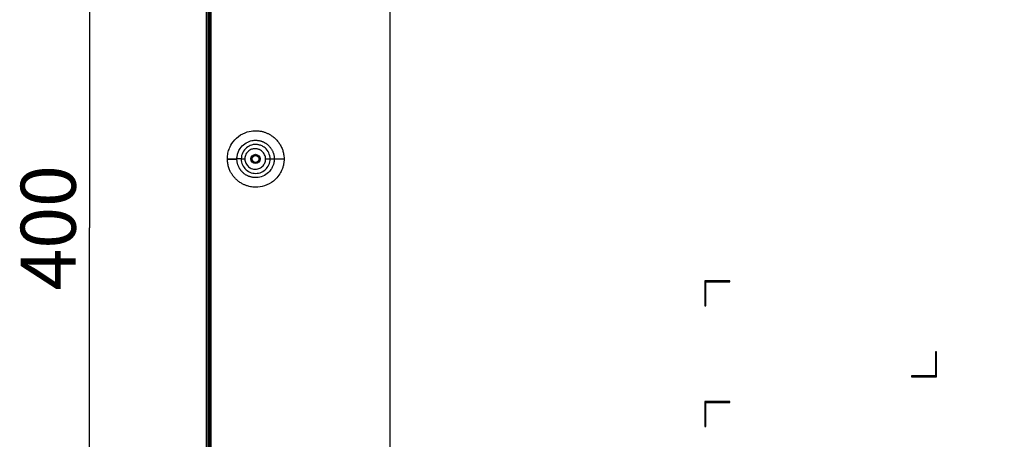
# Model space of a CAD drawing. Units: millimetres. Extents: x 0 to 1189, y 0 to 841.
# Drawn here: x 721 to 828, y 183 to 229 of the extents above; entities that cross this region are included whole.
import ezdxf

# ---------------------------------------------------------------- set-up
doc = ezdxf.new("R2010")
doc.units = ezdxf.units.MM
doc.header["$LTSCALE"] = 65.395
doc.layers.get('0').update_dxf_attribs({"linetype": 'CONTINUOUS'})
doc.layers.add('3_ALL_AXES', color=7, linetype='CONTINUOUS')
doc.layers.add('7_ALL_FEATURES', color=7, linetype='CONTINUOUS')
doc.styles.get("Standard").update_dxf_attribs({"font": 'txt', "width": 0.8})
doc.dimstyles.new('DIMSTYLE_1', dxfattribs={"dimtxt": 6, "dimasz": 3, "dimexe": 0.7, "dimexo": 0, "dimgap": 1.5, "dimtad": 1, "dimlfac": 4, "dimdsep": 46, "dimtxsty": 'Standard', "dimblk": 'OPEN', "dimblk1": 'OPEN', "dimblk2": 'OPEN', "dimcen": 0.09, "dimadec": 0, "dimazin": 0, "dimtp": 0.01, "dimtm": 0.01, "dimtfac": 1, "dimtofl": 0, "dimtmove": 0, "dimatfit": 3, "dimldrblk": 'OPEN', "dimfxl": 0, "dimtolj": 1, "dimarcsym": 0})

# ---------------------------------------------------------------- blocks, each defined once
blk = doc.blocks.new('_OPEN')
at = {"color": 0, "linetype": 'ByBlock'}
for p, q in [((0, 0), (-1, 0.117)), ((-1, -0.117), (0, 0)), ((-1, 0), (0, 0))]:
    blk.add_line(p, q, dxfattribs=at)
blk = doc.blocks.new('*D17')
at = {"color": 20, "linetype": 'Continuous', "true_color": 0xf23030}
for p, q in [((845.16, 256.4), (727.96, 256.4)), ((728.66, 256.4), (728.66, 206.4)), ((728.66, 156.4), (728.66, 206.4)), ((845.16, 156.4), (727.96, 156.4))]:
    blk.add_line(p, q, dxfattribs=at)
at = {"color": 20, "linetype": 'Continuous', "true_color": 0xf23030, "xscale": 3, "yscale": 3, "zscale": 3}
for p, rotation in [((728.66, 256.4), 90), ((728.66, 156.4), 270)]:
    blk.add_blockref('_OPEN', p, dxfattribs=dict(at, rotation=rotation))
at = {"color": 20, "linetype": 'Continuous', "true_color": 0xf23030, "insert": (721.16, 206.4), "char_height": 6, "width": 14.4, "attachment_point": 2, "rotation": 90, "line_spacing_factor": 0.9}
blk.add_mtext('400', dxfattribs=at)

msp = doc.modelspace()

# ---------------------------------------------------------------- linework, layer by layer
at = {"layer": '3_ALL_AXES', "color": 7, "linetype": 'Continuous'}
msp.add_circle((746.7357, 213.8983), 0.5, dxfattribs=at)
at = {"layer": '7_ALL_FEATURES', "color": 7, "linetype": 'Continuous'}
for p, q in [((741.3607, 292.9233), (741.3607, 119.8733)), ((741.4232, 292.9233), (741.4232, 119.8733)), ((741.5982, 292.9233), (741.5982, 119.8733)), ((741.6607, 292.9233), (741.6607, 119.8733)), ((741.7607, 119.8983), (741.7607, 292.8983)), ((741.8997, 119.8983), (741.8997, 292.6418)), ((741.7357, 124.8311), (741.7357, 287.9654)), ((761.4107, 171.8489), (761.4107, 256.6483)), ((743.6751, 213.8605), (743.6749, 213.9166)), ((743.6749, 213.9166), (744.7122, 213.9104)), ((743.6751, 213.8605), (744.7123, 213.8727)), ((745.1795, 213.9223), (744.7122, 213.9104)), ((744.7123, 213.8727), (744.7122, 213.9104)), ((745.1793, 213.8911), (744.7123, 213.8727)), ((745.1795, 213.9223), (745.1793, 213.8911)), ((745.1793, 213.8911), (745.5741, 213.8929)), ((745.1795, 213.9223), (745.5742, 213.916)), ((745.5742, 213.916), (745.5741, 213.8929)), ((747.8316, 213.8983), (749.8443, 213.8983)), ((795.6857, 200.6233), (795.6857, 197.8983)), ((798.4107, 200.6233), (795.6857, 200.6233)), ((798.4107, 200.5233), (798.4107, 200.6233)), ((795.7857, 197.8983), (795.7857, 200.5233)), ((795.7857, 200.5233), (798.4107, 200.5233)), ((795.6857, 197.8983), (795.7857, 197.8983)), ((820.7857, 192.8983), (820.7857, 190.2733)), ((820.8857, 192.8983), (820.7857, 192.8983)), ((820.8857, 190.1733), (820.8857, 192.8983)), ((818.1607, 190.2733), (818.1607, 190.1733)), ((820.7857, 190.2733), (818.1607, 190.2733)), ((818.1607, 190.1733), (820.8857, 190.1733)), ((795.6857, 187.4983), (795.6857, 184.7733)), ((798.4107, 187.4983), (795.6857, 187.4983)), ((795.7857, 184.7733), (795.7857, 187.3983)), ((795.7857, 187.3983), (798.4107, 187.3983)), ((798.4107, 187.3983), (798.4107, 187.4983)), ((795.6857, 184.7733), (795.7857, 184.7733))]:
    msp.add_line(p, q, dxfattribs=at)
for points in [[(743.6749, 213.9166), (743.68, 214.0771), (743.6924, 214.227), (743.7114, 214.3725), (743.737, 214.5155), (743.7694, 214.6573), (743.8084, 214.7969), (743.8538, 214.9342), (743.9076, 215.0741), (743.9743, 215.2242), (744.0599, 215.3902), (744.1703, 215.5738), (744.3102, 215.7714), (744.4799, 215.9734), (744.6744, 216.1676), (744.8875, 216.3449), (745.1157, 216.5023), (745.3557, 216.6376), (745.5981, 216.7473), (745.8317, 216.8303), (746.0494, 216.8892), (746.2484, 216.9283), (746.4283, 216.9521), (746.5901, 216.9644), (746.7362, 216.968), (746.8692, 216.9653), (746.9911, 216.9578), (747.1023, 216.9466), (747.2024, 216.9331), (747.2922, 216.9181), (747.3742, 216.9019), (747.4517, 216.8845), (747.5275, 216.8654), (747.6031, 216.8443), (747.6781, 216.8212), (747.7526, 216.7962), (747.8265, 216.7693), (747.8992, 216.7406), (747.9696, 216.7108), (748.0373, 216.6801), (748.1029, 216.6486), (748.1671, 216.6159), (748.2305, 216.5817), (748.293, 216.5461), (748.3553, 216.5087), (748.42, 216.4679), (748.4909, 216.4205), (748.5705, 216.3641), (748.6577, 216.298), (748.7478, 216.2246), (748.8354, 216.1479), (748.9166, 216.0718), (748.991, 215.9972), (749.0607, 215.9227), (749.128, 215.846), (749.1942, 215.7654), (749.2588, 215.6809), (749.3204, 215.5944), (749.3786, 215.5063), (749.4336, 215.4163), (749.4855, 215.3244), (749.5341, 215.2307), (749.5795, 215.1351), (749.6215, 215.0376), (749.6602, 214.9384), (749.6953, 214.8373), (749.727, 214.7346), (749.755, 214.6302), (749.7795, 214.5236), (749.8004, 214.4141), (749.8177, 214.3011), (749.8312, 214.1814), (749.8406, 214.0489), (749.8443, 213.8983)], [(744.7122, 213.9104), (744.7158, 214.02), (744.7246, 214.1221), (744.738, 214.2212), (744.756, 214.3182), (744.7788, 214.4143), (744.8061, 214.5087), (744.8379, 214.6016), (744.8757, 214.6966), (744.9228, 214.7989), (744.9835, 214.9124), (745.0618, 215.0374), (745.1606, 215.1711), (745.2795, 215.3062), (745.4144, 215.4342), (745.5611, 215.5498), (745.7175, 215.6512), (745.8804, 215.737), (746.0432, 215.8049), (746.1978, 215.8549), (746.3407, 215.8892), (746.4705, 215.9112), (746.5872, 215.9236), (746.6919, 215.929), (746.7865, 215.9292), (746.8727, 215.9256), (746.9516, 215.919), (747.0232, 215.9103), (747.0874, 215.9003), (747.145, 215.8895), (747.1979, 215.8782), (747.2486, 215.8659), (747.2988, 215.8525), (747.3489, 215.8376), (747.3986, 215.8214), (747.448, 215.8038), (747.4968, 215.785), (747.5444, 215.7654), (747.5904, 215.7448), (747.635, 215.7234), (747.6785, 215.7012), (747.7213, 215.6779), (747.7635, 215.6537), (747.8053, 215.6283), (747.8477, 215.6009), (747.8935, 215.5696), (747.9447, 215.5321), (748.0017, 215.4873), (748.0619, 215.4361), (748.1212, 215.3817), (748.1763, 215.3272), (748.2265, 215.274), (748.2727, 215.2221), (748.3166, 215.1695), (748.3594, 215.1151), (748.4012, 215.0585), (748.4411, 215.0008), (748.4785, 214.9427), (748.5138, 214.8837), (748.547, 214.8236), (748.5781, 214.7624), (748.607, 214.7006), (748.6337, 214.6379), (748.6583, 214.5739), (748.6808, 214.5085), (748.701, 214.4423), (748.7188, 214.3751), (748.7345, 214.3063), (748.7479, 214.2352), (748.759, 214.1616), (748.7677, 214.0837), (748.7738, 213.9971), (748.7762, 213.8983)], [(748.3219, 213.8983), (748.3126, 214.0692), (748.2849, 214.2383), (748.2389, 214.4037), (748.1755, 214.5629), (748.0957, 214.7135), (748.0008, 214.8534), (747.8923, 214.9811), (747.7757, 215.0915), (747.6593, 215.1812), (747.5484, 215.2519), (747.4452, 215.3071), (747.3503, 215.3498), (747.2636, 215.3827), (747.1837, 215.4083), (747.1082, 215.4284), (747.0346, 215.4442), (746.9605, 215.4565), (746.8857, 215.4651), (746.8109, 215.47), (746.7365, 215.4714), (746.6613, 215.4691), (746.5824, 215.4629), (746.4958, 215.4513), (746.3983, 215.4323), (746.2882, 215.403), (746.1656, 215.3598), (746.032, 215.2989), (745.8924, 215.2178), (745.7559, 215.1179), (745.6299, 215.0027), (745.5172, 214.8746), (745.4188, 214.7347), (745.3362, 214.5847), (745.2702, 214.4265), (745.2217, 214.2618), (745.1913, 214.0929), (745.1795, 213.9223)], [(747.8316, 213.8983), (747.8253, 214.0166), (747.8063, 214.1329), (747.7747, 214.2458), (747.7311, 214.3541), (747.6759, 214.4564), (747.6101, 214.5518), (747.5346, 214.6396), (747.4529, 214.7172), (747.3704, 214.7824), (747.2915, 214.8352), (747.2182, 214.8771), (747.1512, 214.9099), (747.0902, 214.9355), (747.0344, 214.9555), (746.9821, 214.9714), (746.931, 214.9841), (746.8796, 214.9944), (746.8274, 215.0023), (746.7747, 215.0076), (746.7222, 215.0105), (746.6689, 215.0109), (746.6128, 215.0086), (746.551, 215.0027), (746.4811, 214.9918), (746.4018, 214.9739), (746.3128, 214.9464), (746.2152, 214.9063), (746.1124, 214.8517), (746.0111, 214.7829), (745.9168, 214.7024), (745.8318, 214.6116), (745.7573, 214.5114), (745.6942, 214.4029), (745.6438, 214.2877), (745.6066, 214.167), (745.5834, 214.0424), (745.5742, 213.916)], [(749.8443, 213.8983), (749.8424, 213.7879), (749.8372, 213.6894), (749.8299, 213.6003), (749.8207, 213.5176), (749.8097, 213.4378), (749.7967, 213.3586), (749.7816, 213.2795), (749.7644, 213.2009), (749.7453, 213.1231), (749.7238, 213.0447), (749.6987, 212.9619), (749.6679, 212.8702), (749.6292, 212.7667), (749.5814, 212.6525), (749.5243, 212.5304), (749.4575, 212.4031), (749.3801, 212.2714), (749.2896, 212.1341), (749.181, 211.9878), (749.0474, 211.8299), (748.8843, 211.6628), (748.6917, 211.4946), (748.4734, 211.3346), (748.2356, 211.1908), (747.9842, 211.0684), (747.7252, 210.9701), (747.4686, 210.8978), (747.2242, 210.8506), (746.9983, 210.8248), (746.7941, 210.816), (746.612, 210.8195), (746.4497, 210.8319), (746.3043, 210.8503), (746.1737, 210.8729), (746.0571, 210.8981), (745.9542, 210.9243), (745.8637, 210.9506), (745.7826, 210.9767), (745.707, 211.0033), (745.6335, 211.0313), (745.5607, 211.0613), (745.4887, 211.0931), (745.4174, 211.1268), (745.3456, 211.1631), (745.2722, 211.2026), (745.1962, 211.2462), (745.1174, 211.2946), (745.038, 211.3467), (744.9627, 211.3994), (744.8956, 211.4491), (744.8376, 211.4945), (744.7864, 211.5363), (744.7395, 211.5763), (744.6943, 211.6163), (744.6498, 211.6573), (744.606, 211.6992), (744.563, 211.742), (744.5198, 211.7866), (744.4761, 211.8334), (744.4328, 211.882), (744.3906, 211.9312), (744.3501, 211.9804), (744.3118, 212.029), (744.2758, 212.0766), (744.2421, 212.123), (744.2102, 212.1686), (744.1792, 212.2147), (744.1488, 212.2615), (744.1193, 212.3091), (744.0898, 212.3584), (744.0592, 212.412), (744.0265, 212.4724), (743.9907, 212.5422), (743.9519, 212.6235), (743.9109, 212.717), (743.8706, 212.8184), (743.8339, 212.9212), (743.8012, 213.0244), (743.772, 213.1299), (743.7463, 213.2373), (743.7243, 213.3471), (743.706, 213.4597), (743.6913, 213.5788), (743.6805, 213.7106), (743.6751, 213.8605)], [(748.7762, 213.8983), (748.7749, 213.8258), (748.7716, 213.7613), (748.7668, 213.7029), (748.7608, 213.6483), (748.7536, 213.5958), (748.7451, 213.5437), (748.7352, 213.4918), (748.724, 213.4402), (748.7114, 213.3889), (748.6972, 213.337), (748.6806, 213.2819), (748.6601, 213.2206), (748.6341, 213.1512), (748.6022, 213.0749), (748.5641, 212.9937), (748.5196, 212.9091), (748.4679, 212.8214), (748.407, 212.7295), (748.3332, 212.6309), (748.2422, 212.5243), (748.1312, 212.4123), (748.001, 212.3006), (747.8544, 212.1955), (747.696, 212.102), (747.5292, 212.0232), (747.3586, 211.9606), (747.1915, 211.9153), (747.0336, 211.8863), (746.8886, 211.8708), (746.7584, 211.8658), (746.6423, 211.8684), (746.5387, 211.8763), (746.4456, 211.888), (746.3619, 211.9023), (746.2877, 211.9179), (746.2224, 211.9341), (746.1648, 211.9504), (746.1122, 211.9668), (746.0622, 211.9839), (746.0129, 212.0022), (745.964, 212.0218), (745.9157, 212.0426), (745.8672, 212.0652), (745.8177, 212.0899), (745.7668, 212.117), (745.7139, 212.1472), (745.6594, 212.1807), (745.6061, 212.2159), (745.5574, 212.2502), (745.5151, 212.2819), (745.4782, 212.3109), (745.445, 212.3383), (745.4136, 212.3653), (745.3827, 212.3929), (745.3524, 212.4213), (745.3227, 212.4502), (745.2929, 212.4804), (745.2629, 212.5121), (745.233, 212.5448), (745.2038, 212.578), (745.1759, 212.6112), (745.1494, 212.644), (745.1245, 212.6763), (745.1012, 212.7078), (745.0791, 212.7389), (745.0578, 212.7701), (745.037, 212.8016), (745.0167, 212.8335), (744.9967, 212.8663), (744.976, 212.9016), (744.954, 212.9412), (744.9299, 212.9872), (744.9037, 213.0406), (744.8758, 213.1022), (744.8481, 213.1696), (744.8228, 213.2384), (744.8002, 213.3079), (744.7799, 213.3786), (744.7621, 213.4507), (744.7468, 213.5246), (744.734, 213.6009), (744.7238, 213.6815), (744.7162, 213.7708), (744.7123, 213.8727)], [(745.1793, 213.8911), (745.1889, 213.7244), (745.2157, 213.5612), (745.2593, 213.4014), (745.3192, 213.2473), (745.3944, 213.101), (745.4836, 212.9645), (745.5856, 212.8391), (745.6999, 212.7252), (745.8263, 212.6235), (745.9644, 212.5345), (746.1122, 212.4597), (746.2669, 212.4005), (746.4261, 212.3578), (746.5879, 212.3321), (746.751, 212.3236), (746.9144, 212.3321), (747.0761, 212.3576), (747.2343, 212.4), (747.3874, 212.4586), (747.5336, 212.5329), (747.6714, 212.6222), (747.7991, 212.7253), (747.9154, 212.8413), (748.0191, 212.9689), (748.1089, 213.1065), (748.1841, 213.2533), (748.243, 213.4056), (748.2859, 213.5633), (748.3127, 213.728), (748.3219, 213.8983)], [(745.5741, 213.8929), (745.5814, 213.7696), (745.602, 213.6493), (745.6356, 213.5324), (745.6816, 213.4204), (745.7392, 213.3151), (745.8073, 213.2176), (745.8848, 213.1286), (745.9711, 213.0483), (746.0662, 212.9764), (746.1694, 212.9136), (746.2786, 212.8616), (746.3917, 212.8215), (746.5065, 212.794), (746.6223, 212.7789), (746.7388, 212.776), (746.8548, 212.7851), (746.969, 212.8062), (747.0802, 212.8389), (747.1873, 212.8829), (747.2892, 212.9375), (747.3848, 213.0021), (747.4732, 213.0761), (747.5533, 213.1586), (747.6246, 213.2489), (747.6862, 213.3457), (747.7376, 213.4486), (747.7778, 213.555), (747.8071, 213.665), (747.8253, 213.7798), (747.8316, 213.8983)]]:
    msp.add_lwpolyline(points, dxfattribs=at)
for radius in [0.45, 0.375]:
    msp.add_circle((746.7357, 213.8983), radius, dxfattribs=at)

# ---------------------------------------------------------------- dimensions: what is measured, and where the dimension line sits
at = {"color": 20, "linetype": 'Continuous', "true_color": 0xf23030}
dim = msp.add_linear_dim(base=(728.6573, 156.3983), p1=(845.1607, 256.3983), p2=(845.1607, 156.3983), angle=270, dimstyle='DIMSTYLE_1', dxfattribs=at)
dim.commit()
dim.dimension.update_dxf_attribs({"geometry": '*D17', "text_midpoint": (728.6573, 206.3983), "dimtype": 160})

doc.saveas('drawing.dxf')
